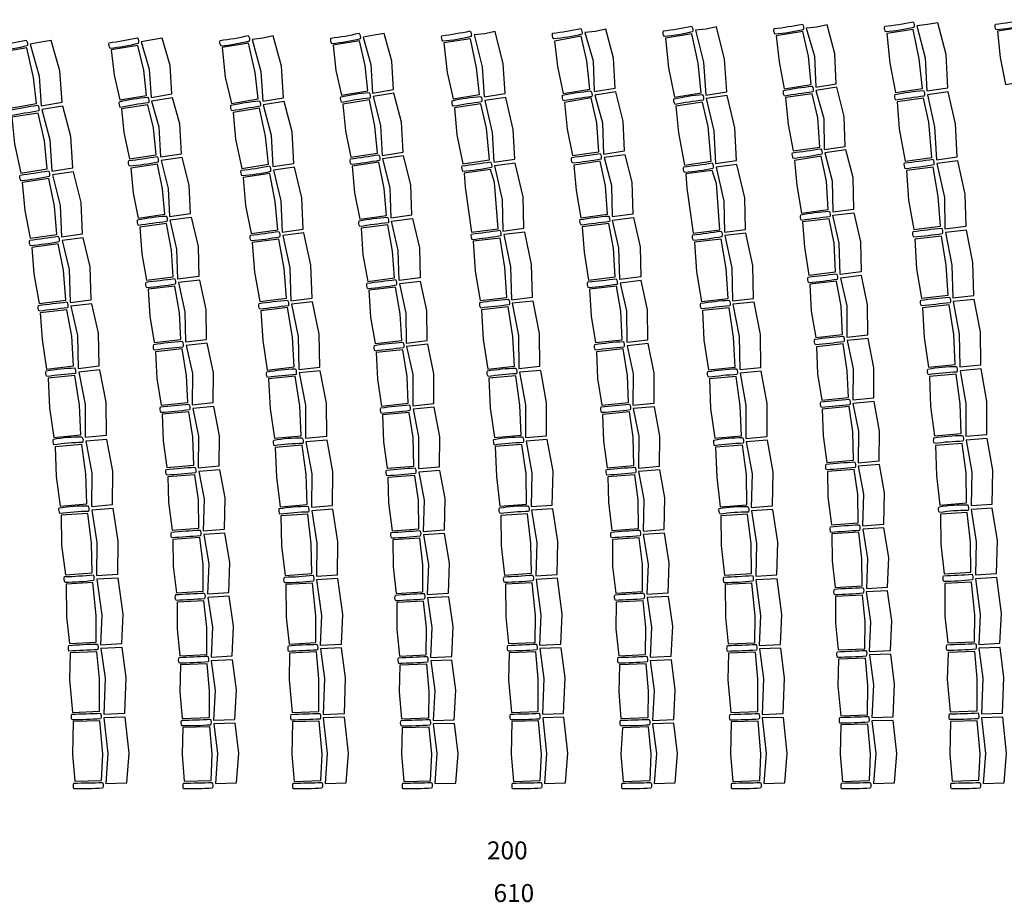
# Model space of a CAD drawing. Extents: x -17 to 226, y -5 to 150.
# Drawn here: x 83 to 110, y 67 to 92 of the extents above; entities that cross this region are included whole.
import ezdxf
from ezdxf.enums import TextEntityAlignment as Align

# ---------------------------------------------------------------- set-up
doc = ezdxf.new("R2010")
doc.units = 0
doc.header["$MEASUREMENT"] = 0
for name, color, linetype in [('A-FURN', 191, 'CONTINUOUS'), ('SPACE-RMNUM', 7, 'CONTINUOUS'), ('SPACE-USECD', 7, 'CONTINUOUS')]:
    doc.layers.add(name, color=color, linetype=linetype)
doc.styles.add('ROMANS', font='ROMANS.shx')

msp = doc.modelspace()

# ---------------------------------------------------------------- linework, layer by layer
at = {"layer": 'A-FURN'}
for points in [[(106.68, 91.775, 0.028146), (107.471, 91.899, -0.242301), (107.496, 91.741, -0.045209), (106.705, 91.617, -0.1777)], [(109.77, 91.831, 0.025402), (110.561, 91.956, -0.240023), (110.586, 91.798, -0.041969), (109.795, 91.673, -0.18042)], [(91.214, 91.443, 0.02608), (92.002, 91.579, -0.215904), (92.03, 91.422, -0.043107), (91.244, 91.286, -0.229456)], [(94.31, 91.51, 0.019642), (95.098, 91.641, -0.205638), (95.129, 91.484, -0.03666), (94.34, 91.353, -0.229456)], [(97.406, 91.577, 0.019642), (98.194, 91.707, -0.205638), (98.225, 91.551, -0.03666), (97.436, 91.419, -0.229456)], [(100.498, 91.643, 0.019642), (101.286, 91.773, -0.205638), (101.316, 91.617, -0.03666), (100.527, 91.485, -0.229456)], [(103.589, 91.709, 0.025402), (104.38, 91.835, -0.240023), (104.405, 91.677, -0.041969), (103.615, 91.551, -0.18042)], [(81.917, 91.243, 0.02218), (82.704, 91.387, -0.211927), (82.734, 91.23, -0.039311), (81.946, 91.086, -0.205361)], [(85.018, 91.31, 0.01913), (85.806, 91.451, -0.218905), (85.834, 91.294, -0.036477), (85.046, 91.152, -0.202666)], [(88.117, 91.377, 0.02948), (88.904, 91.515, -0.211927), (88.933, 91.358, -0.046493), (88.147, 91.219, -0.229456)], [(92.28, 89.925, -0.238135), (92.305, 89.767, 0.022822), (91.515, 89.641, -0.179974), (91.489, 89.798, -0.039955)], [(98.473, 89.966, -0.238135), (98.498, 89.808, 0.016414), (97.711, 89.687, -0.205638), (97.683, 89.844, -0.033537)], [(104.649, 90.096, -0.238135), (104.674, 89.938, 0.011059), (103.881, 89.82, -0.168942), (103.857, 89.978, -0.028168)], [(107.759, 89.98, -0.238135), (107.784, 89.822, 0.00744), (106.993, 89.708, -0.19624), (106.969, 89.866, -0.024542)], [(86.094, 89.795, -0.242141), (86.12, 89.638, 0.016419), (85.331, 89.506, -0.179974), (85.305, 89.663, -0.033613)], [(89.214, 89.694, -0.200834), (89.24, 89.537, 0.007964), (88.45, 89.408, -0.205638), (88.422, 89.566, -0.025084)], [(95.394, 89.815, -0.238135), (95.419, 89.657, 0.016414), (94.631, 89.536, -0.205638), (94.603, 89.693, -0.033537)], [(101.586, 89.868, -0.238135), (101.611, 89.71, 0.016414), (100.824, 89.589, -0.205638), (100.795, 89.746, -0.033537)], [(83.027, 89.564, -0.20054), (83.054, 89.407, 0.001344), (82.265, 89.273, -0.205638), (82.236, 89.43, -0.018504)], [(104.924, 88.196, -0.030057), (104.128, 88.083, -0.193765), (104.106, 88.241, 0.012997), (104.898, 88.353, -0.205638)], [(86.386, 87.977, -0.024157), (85.591, 87.86, -0.196334), (85.568, 88.018, 0.007029), (86.36, 88.135, -0.205638)], [(92.574, 88.027, -0.024157), (91.78, 87.91, -0.196334), (91.757, 88.068, 0.007029), (92.549, 88.185, -0.205638)], [(98.758, 88.063, -0.030057), (97.962, 87.95, -0.193765), (97.94, 88.109, 0.012997), (98.732, 88.22, -0.205638)], [(108.049, 87.899, -0.020672), (107.255, 87.794, -0.193765), (107.234, 87.953, 0.003545), (108.028, 88.057, -0.218516)], [(83.348, 87.579, -0.031085), (82.557, 87.456, -0.198781), (82.533, 87.614, 0.013954), (83.325, 87.737, -0.214628)], [(89.523, 87.711, -0.036966), (88.729, 87.594, -0.193765), (88.707, 87.752, 0.019917), (89.499, 87.869, -0.214628)], [(95.695, 87.825, -0.025402), (94.902, 87.716, -0.193765), (94.88, 87.875, 0.008296), (95.673, 87.983, -0.228036)], [(101.883, 87.796, -0.025402), (101.09, 87.688, -0.193765), (101.068, 87.846, 0.008296), (101.861, 87.954, -0.228036)], [(85.815, 86.366, -0.032379), (86.609, 86.472, -0.220329), (86.63, 86.314, 0.015173), (85.837, 86.207, -0.193079)], [(92.002, 86.334, -0.032379), (92.795, 86.441, -0.220329), (92.817, 86.283, 0.015173), (92.023, 86.176, -0.193079)], [(98.176, 86.37, -0.026938), (98.97, 86.472, -0.225772), (98.99, 86.314, 0.009749), (98.199, 86.212, -0.205638)], [(104.333, 86.505, -0.026938), (105.127, 86.608, -0.225772), (105.147, 86.449, 0.009749), (104.356, 86.347, -0.205638)], [(95.955, 85.919, -0.025402), (95.161, 85.81, -0.193765), (95.14, 85.969, 0.008296), (95.932, 86.077, -0.228036)], [(108.289, 85.973, -0.008133), (107.495, 85.878, -0.212061), (107.476, 86.037, -0.008928), (108.271, 86.132, -0.207451)], [(83.617, 85.747, -0.023506), (82.824, 85.64, -0.193765), (82.802, 85.798, 0.006375), (83.596, 85.905, -0.221007)], [(89.781, 85.882, -0.023506), (88.987, 85.775, -0.193765), (88.965, 85.934, 0.006375), (89.759, 86.041, -0.221007)], [(102.132, 85.893, -0.025402), (101.339, 85.784, -0.193765), (101.317, 85.943, 0.008296), (102.109, 86.051, -0.228036)], [(86.845, 84.723, -0.215713), (86.864, 84.564, -0.018696), (86.069, 84.468, -0.202064), (86.051, 84.626, 0.001483)], [(99.183, 84.721, -0.205638), (99.204, 84.563, -0.023646), (98.41, 84.47, -0.225441), (98.391, 84.629, 0.006427)], [(105.335, 84.86, -0.205638), (105.356, 84.702, -0.023646), (104.562, 84.609, -0.225441), (104.543, 84.767, 0.006427)], [(93.02, 84.694, -0.215713), (93.04, 84.536, -0.018696), (92.245, 84.439, -0.202064), (92.226, 84.597, 0.001483)], [(108.506, 84.044, 0.004387), (107.71, 83.959, -0.193765), (107.688, 84.118, -0.021279), (108.489, 84.203, -0.198362)], [(83.86, 83.911, -0.009295), (83.065, 83.816, -0.193765), (83.043, 83.974, -0.007697), (83.839, 84.07, -0.222835)], [(90.024, 83.966, -0.009295), (89.229, 83.871, -0.193765), (89.207, 84.029, -0.007697), (90.003, 84.125, -0.222835)], [(96.187, 83.988, 0.000625), (95.396, 83.901, -0.193765), (95.374, 84.059, -0.017652), (96.168, 84.147, -0.264882)], [(102.354, 83.965, 0.000625), (101.562, 83.878, -0.193765), (101.541, 84.036, -0.017652), (102.335, 84.124, -0.264882)], [(105.542, 82.954, 0.00309), (104.746, 82.871, -0.205638), (104.727, 83.029, -0.020289), (105.525, 83.113, -0.195199)], [(87.075, 82.812, 0.007518), (86.28, 82.725, -0.221958), (86.263, 82.884, -0.024752), (87.058, 82.971, -0.195199)], [(93.24, 82.786, 0.007518), (92.445, 82.699, -0.221958), (92.427, 82.858, -0.024752), (93.223, 82.945, -0.195199)], [(99.397, 82.809, 0.00309), (98.601, 82.726, -0.205638), (98.583, 82.885, -0.020289), (99.381, 82.968, -0.195199)], [(84.076, 82.072, 0.010508), (83.28, 81.988, -0.221958), (83.263, 82.147, -0.027732), (84.059, 82.231, -0.187859)], [(96.394, 82.066, 0.013803), (95.604, 81.989, -0.193765), (95.582, 82.147, -0.030616), (96.379, 82.225, -0.274934)], [(108.698, 82.113, 0.016923), (107.901, 82.038, -0.23699), (107.886, 82.197, -0.033677), (108.683, 82.272, -0.190618)], [(90.239, 82.047, 0.010508), (89.443, 81.963, -0.221958), (89.426, 82.122, -0.027732), (90.223, 82.206, -0.187859)], [(102.552, 82.045, 0.013803), (101.761, 81.968, -0.193765), (101.74, 82.127, -0.030616), (102.536, 82.204, -0.274934)], [(86.45, 81.139, -0.004114), (87.247, 81.215, -0.205638), (87.263, 81.056, -0.013133), (86.465, 80.98, -0.202549)], [(92.607, 81.116, -0.004114), (93.404, 81.193, -0.205638), (93.42, 81.034, -0.013133), (92.622, 80.957, -0.202549)], [(98.757, 81.139, -0.000205), (99.554, 81.213, -0.205638), (99.57, 81.054, -0.017019), (98.773, 80.98, -0.207666)], [(104.895, 81.284, -0.000205), (105.692, 81.358, -0.205638), (105.708, 81.199, -0.017019), (104.911, 81.125, -0.207666)], [(84.275, 80.147, 0.026147), (83.478, 80.08, -0.157813), (83.462, 80.238, -0.043125), (84.259, 80.306, -0.27847)], [(96.578, 80.141, 0.026147), (95.78, 80.074, -0.157813), (95.764, 80.232, -0.043125), (96.562, 80.3, -0.27847)], [(108.866, 80.179, 0.029078), (108.068, 80.114, -0.177197), (108.055, 80.273, -0.045698), (108.853, 80.338, -0.254262)], [(90.428, 80.119, 0.026147), (89.631, 80.053, -0.157813), (89.615, 80.211, -0.043125), (90.412, 80.279, -0.27847)], [(102.724, 80.123, 0.026147), (101.927, 80.056, -0.157813), (101.911, 80.214, -0.043125), (102.708, 80.282, -0.27847)], [(105.839, 79.604, -0.205638), (105.853, 79.444, -0.013744), (105.054, 79.38, -0.200644), (105.041, 79.54, -0.003501)], [(87.413, 79.458, -0.205638), (87.427, 79.299, -0.010354), (86.629, 79.232, -0.200655), (86.616, 79.394, -0.003501)], [(93.562, 79.439, -0.205638), (93.576, 79.28, -0.010354), (92.778, 79.213, -0.200655), (92.764, 79.375, -0.003501)], [(99.707, 79.455, -0.205638), (99.72, 79.296, -0.013744), (98.922, 79.232, -0.200644), (98.909, 79.391, -0.003501)], [(84.444, 78.219, 0.032952), (83.646, 78.157, -0.193765), (83.624, 78.315, -0.049215), (84.432, 78.378, -0.180933)], [(96.735, 78.213, 0.039165), (95.942, 78.157, -0.193765), (95.921, 78.315, -0.055323), (96.724, 78.373, -0.247182)], [(109.009, 78.243, 0.041791), (108.211, 78.188, -0.261794), (108.2, 78.348, -0.058215), (108.998, 78.402, -0.173109)], [(90.59, 78.201, 0.032952), (89.791, 78.139, -0.193765), (89.77, 78.298, -0.049215), (90.577, 78.361, -0.180933)], [(102.872, 78.198, 0.039165), (102.08, 78.142, -0.193765), (102.058, 78.3, -0.055323), (102.861, 78.358, -0.247182)], [(105.978, 77.689, -0.008631), (105.179, 77.633, -0.205638), (105.168, 77.792, -0.008631), (105.966, 77.848, -0.205638)], [(87.568, 77.539, -0.008631), (86.77, 77.484, -0.205638), (86.758, 77.643, -0.008631), (87.557, 77.699, -0.205638)], [(93.71, 77.524, -0.008631), (92.911, 77.468, -0.205638), (92.9, 77.627, -0.008631), (93.699, 77.683, -0.205638)], [(99.849, 77.538, -0.008631), (99.05, 77.482, -0.205638), (99.039, 77.641, -0.008631), (99.838, 77.697, -0.205638)], [(108.324, 76.421, 0.012071), (109.119, 76.467, -0.229329), (109.129, 76.307, -0.029256), (108.329, 76.261, -0.205638)], [(83.776, 76.397, 0.017191), (84.575, 76.447, -0.182381), (84.585, 76.288, -0.034102), (83.787, 76.237, -0.231666)], [(89.915, 76.384, 0.017191), (90.714, 76.434, -0.182381), (90.724, 76.275, -0.034102), (89.925, 76.224, -0.231666)], [(96.051, 76.396, 0.012071), (96.847, 76.442, -0.229329), (96.856, 76.283, -0.029256), (96.057, 76.236, -0.205638)], [(102.191, 76.386, 0.012071), (102.987, 76.432, -0.229329), (102.996, 76.272, -0.029256), (102.197, 76.226, -0.205638)], [(86.878, 75.895, -0.008631), (87.677, 75.937, -0.205638), (87.686, 75.778, -0.004023), (86.888, 75.732, -0.205557)], [(93.014, 75.883, -0.008631), (93.813, 75.926, -0.205638), (93.822, 75.766, -0.004023), (93.023, 75.72, -0.205557)], [(99.148, 75.892, -0.008631), (99.948, 75.935, -0.205638), (99.956, 75.775, -0.008631), (99.157, 75.733, -0.205638)], [(105.274, 76.048, -0.008631), (106.073, 76.091, -0.205638), (106.082, 75.931, -0.008631), (105.283, 75.889, -0.205638)], [(108.418, 74.492, -0.002335), (109.218, 74.527, -0.199546), (109.225, 74.367, -0.014904), (108.424, 74.332, -0.205638)], [(83.892, 74.476, -0.015431), (84.69, 74.515, -0.268295), (84.698, 74.356, -0.001816), (83.898, 74.316, -0.151922)], [(90.025, 74.467, -0.015431), (90.823, 74.506, -0.268295), (90.831, 74.347, -0.001816), (90.031, 74.307, -0.151922)], [(96.155, 74.475, -0.002335), (96.955, 74.51, -0.199546), (96.962, 74.351, -0.014904), (96.161, 74.316, -0.205638)], [(102.288, 74.469, -0.002335), (103.088, 74.503, -0.199546), (103.095, 74.344, -0.014904), (102.294, 74.309, -0.205638)], [(105.358, 74.299, -0.002335), (106.158, 74.333, -0.199546), (106.165, 74.174, -0.014904), (105.364, 74.139, -0.205638)], [(86.974, 74.14, -0.000466), (87.773, 74.176, -0.197721), (87.781, 74.015, -0.014924), (86.981, 73.98, -0.213795)], [(93.105, 74.13, -0.000466), (93.905, 74.167, -0.197721), (93.912, 74.006, -0.014924), (93.113, 73.971, -0.213795)], [(99.236, 74.138, -0.002335), (100.036, 74.173, -0.199546), (100.043, 74.013, -0.014904), (99.242, 73.978, -0.205638)], [(83.976, 72.553, -0.004215), (84.776, 72.581, -0.22438), (84.781, 72.422, -0.013034), (83.982, 72.394, -0.190199)], [(87.046, 72.385, 0.003089), (87.846, 72.411, -0.195599), (87.851, 72.251, -0.020322), (87.051, 72.225, -0.217344)], [(90.105, 72.549, -0.004215), (90.905, 72.577, -0.22438), (90.91, 72.417, -0.013034), (90.111, 72.389, -0.190199)], [(93.175, 72.381, 0.003089), (93.975, 72.407, -0.195599), (93.98, 72.247, -0.020322), (93.18, 72.221, -0.217344)], [(96.233, 72.554, 0.001731), (97.033, 72.579, -0.208332), (97.037, 72.419, -0.018945), (96.237, 72.394, -0.205638)], [(99.303, 72.385, 0.001731), (100.103, 72.41, -0.208332), (100.106, 72.25, -0.018945), (99.306, 72.225, -0.205638)], [(102.363, 72.55, 0.001731), (103.164, 72.576, -0.208332), (103.167, 72.416, -0.018945), (102.367, 72.391, -0.205638)], [(105.428, 72.465, 0.001731), (106.228, 72.49, -0.208332), (106.231, 72.33, -0.018945), (105.431, 72.305, -0.205638)], [(108.491, 72.562, 0.001731), (109.291, 72.588, -0.208332), (109.294, 72.428, -0.018945), (108.494, 72.403, -0.205638)], [(84.834, 70.646, -0.223068), (84.836, 70.487, -0.023058), (84.036, 70.471, -0.205638), (84.036, 70.631, 0.005834)], [(87.896, 70.646, -0.222167), (87.9, 70.487, -0.023903), (87.099, 70.471, -0.190341), (87.096, 70.63, 0.006686)], [(90.96, 70.645, -0.223068), (90.962, 70.486, -0.023058), (90.162, 70.47, -0.205638), (90.162, 70.63, 0.005834)], [(94.023, 70.646, -0.222167), (94.026, 70.487, -0.023903), (93.225, 70.471, -0.190341), (93.222, 70.63, 0.006686)], [(97.086, 70.646, -0.223068), (97.089, 70.486, -0.023058), (96.289, 70.471, -0.205638), (96.288, 70.631, 0.005834)], [(100.149, 70.646, -0.223068), (100.152, 70.487, -0.023058), (99.352, 70.471, -0.205638), (99.351, 70.631, 0.005834)], [(103.212, 70.647, -0.223068), (103.215, 70.487, -0.023058), (102.415, 70.472, -0.205638), (102.414, 70.631, 0.005834)], [(106.275, 70.647, -0.223068), (106.278, 70.487, -0.023058), (105.478, 70.472, -0.205638), (105.477, 70.632, 0.005834)], [(109.338, 70.647, -0.223068), (109.341, 70.487, -0.023058), (108.541, 70.471, -0.205638), (108.54, 70.631, 0.005834)]]:
    msp.add_lwpolyline(points, format="xyb", close=True, dxfattribs=at)
for points in [[(107.855, 89.968), (108.441, 90.056), (108.392, 90.983), (108.167, 91.869), (107.878, 91.818), (107.582, 91.781), (107.807, 90.892), (107.855, 89.968)], [(95.492, 89.803), (96.077, 89.898), (96.021, 90.727), (95.797, 91.624), (95.507, 91.561), (95.211, 91.53), (95.436, 90.635), (95.492, 89.803)], [(98.569, 89.949), (99.153, 90.043), (99.103, 90.879), (98.891, 91.689), (98.601, 91.626), (98.305, 91.595), (98.538, 90.809), (98.569, 89.949)], [(101.682, 89.848), (102.267, 89.939), (102.207, 90.858), (101.982, 91.755), (101.693, 91.692), (101.397, 91.661), (101.622, 90.766), (101.682, 89.848)], [(104.626, 90.143), (104.549, 90.933), (104.389, 91.624), (103.646, 91.51), (103.729, 90.78), (103.875, 90.027), (104.626, 90.143)], [(104.753, 90.075), (105.329, 90.169), (105.288, 91.004), (105.075, 91.814), (104.785, 91.752), (104.489, 91.721), (104.722, 90.935), (104.753, 90.075)], [(107.739, 90.038), (107.644, 90.863), (107.479, 91.681), (106.74, 91.568), (106.82, 90.739), (106.986, 89.921), (107.739, 90.038)], [(110.804, 90.263), (110.728, 91.054), (110.57, 91.745), (109.827, 91.632), (109.909, 90.902), (110.053, 90.149), (110.804, 90.263)], [(83.122, 89.551), (83.705, 89.654), (83.641, 90.527), (83.401, 91.378), (83.109, 91.326), (82.818, 91.275), (83.065, 90.383), (83.122, 89.551)], [(86.189, 89.78), (86.772, 89.881), (86.719, 90.676), (86.502, 91.441), (86.232, 91.393), (85.918, 91.34), (86.135, 90.574), (86.189, 89.78)], [(89.181, 89.741), (89.098, 90.478), (88.916, 91.303), (88.177, 91.177), (88.264, 90.348), (88.441, 89.616), (89.181, 89.741)], [(89.309, 89.679), (89.893, 89.778), (89.829, 90.654), (89.602, 91.503), (89.313, 91.436), (89.017, 91.404), (89.253, 90.511), (89.309, 89.679)], [(92.246, 89.971), (92.171, 90.676), (92.013, 91.368), (91.273, 91.245), (91.349, 90.539), (91.506, 89.847), (92.246, 89.971)], [(92.375, 89.908), (92.959, 90.005), (92.911, 90.799), (92.699, 91.567), (92.418, 91.52), (92.115, 91.469), (92.327, 90.702), (92.375, 89.908)], [(95.364, 89.866), (95.28, 90.608), (95.109, 91.426), (94.369, 91.309), (94.457, 90.479), (94.623, 89.746), (95.364, 89.866)], [(98.44, 90.013), (98.363, 90.803), (98.203, 91.494), (97.454, 91.354), (97.544, 90.65), (97.699, 89.895), (98.44, 90.013)], [(101.554, 89.912), (101.466, 90.742), (101.295, 91.56), (100.555, 91.443), (100.643, 90.613), (100.813, 89.796), (101.554, 89.912)], [(82.992, 89.613), (82.91, 90.346), (82.717, 91.172), (81.979, 91.042), (82.077, 90.215), (82.254, 89.483), (82.992, 89.613)], [(86.06, 89.842), (85.985, 90.543), (85.818, 91.238), (85.079, 91.11), (85.163, 90.406), (85.321, 89.714), (86.06, 89.842)]]:
    msp.add_lwpolyline(points, dxfattribs=at)
for points in [[(98.827, 88.203), (99.413, 88.289), (99.373, 89.126), (99.169, 89.938), (98.584, 89.852), (98.801, 89.072)], [(104.993, 88.333), (105.579, 88.417), (105.548, 89.254), (105.344, 90.067), (104.759, 89.98), (104.976, 89.2)], [(108.122, 88.044), (108.708, 88.125), (108.66, 89.047), (108.457, 89.941), (107.871, 89.86), (108.074, 88.963)], [(86.455, 88.123), (87.041, 88.213), (86.996, 89.049), (86.79, 89.776), (86.205, 89.682), (86.411, 88.959)], [(89.594, 87.852), (90.179, 87.943), (90.127, 88.821), (89.91, 89.673), (89.325, 89.582), (89.542, 88.73)], [(92.515, 88.231), (92.442, 88.978), (92.288, 89.713), (91.546, 89.599), (91.619, 88.852), (91.774, 88.117)], [(92.643, 88.166), (93.229, 88.256), (93.184, 89.093), (92.975, 89.904), (92.39, 89.814), (92.599, 89.002)], [(95.766, 87.972), (96.352, 88.059), (96.306, 88.891), (96.094, 89.786), (95.508, 89.702), (95.72, 88.807)], [(98.699, 88.268), (98.638, 89.078), (98.478, 89.77), (97.738, 89.643), (97.807, 88.895), (97.957, 88.159)], [(101.835, 88.003), (101.75, 88.977), (101.592, 89.652), (100.851, 89.541), (100.919, 88.793), (101.086, 87.896)], [(101.956, 87.936), (102.542, 88.02), (102.494, 88.939), (102.282, 89.835), (101.696, 89.751), (101.908, 88.855)], [(104.866, 88.399), (104.812, 89.214), (104.656, 89.885), (103.912, 89.779), (103.98, 89.031), (104.123, 88.294)], [(107.995, 88.111), (107.916, 89.089), (107.767, 89.762), (107.024, 89.659), (107.084, 88.906), (107.252, 88.008)], [(83.418, 87.722), (84.003, 87.817), (83.951, 88.691), (83.723, 89.544), (83.139, 89.45), (83.366, 88.6)], [(86.328, 88.183), (86.255, 88.931), (86.103, 89.582), (85.363, 89.463), (85.431, 88.804), (85.586, 88.069)], [(89.466, 87.917), (89.385, 88.705), (89.222, 89.481), (88.482, 89.366), (88.55, 88.618), (88.725, 87.802)], [(95.64, 88.038), (95.563, 88.928), (95.404, 89.602), (94.663, 89.492), (94.731, 88.744), (94.897, 87.926)], [(83.29, 87.786), (83.21, 88.575), (83.037, 89.349), (82.297, 89.229), (82.374, 88.487), (82.55, 87.666)], [(105.229, 86.585), (105.816, 86.664), (105.796, 87.547), (105.593, 88.316), (105.006, 88.237), (105.211, 87.456)], [(86.702, 86.459), (87.288, 86.541), (87.254, 87.337), (87.057, 88.108), (86.471, 88.021), (86.67, 87.245)], [(92.89, 86.421), (93.476, 86.504), (93.442, 87.341), (93.244, 88.154), (92.657, 88.072), (92.856, 87.258)], [(98.193, 86.42), (98.937, 86.521), (98.886, 87.314), (98.736, 88.007), (97.995, 87.892), (98.063, 87.185)], [(99.064, 86.454), (99.651, 86.533), (99.631, 87.415), (99.427, 88.185), (98.841, 88.105), (99.046, 87.324)], [(104.357, 86.555), (105.102, 86.655), (105.051, 87.448), (104.901, 88.142), (104.16, 88.026), (104.227, 87.32)], [(108.364, 86.117), (108.951, 86.191), (108.931, 87.079), (108.723, 88.01), (108.136, 87.936), (108.346, 86.987)], [(85.832, 86.416), (86.575, 86.52), (86.512, 87.227), (86.368, 87.922), (85.626, 87.812), (85.688, 87.106)], [(89.854, 86.022), (90.44, 86.105), (90.399, 86.983), (90.195, 87.838), (89.608, 87.755), (89.813, 86.9)], [(92.02, 86.383), (92.763, 86.488), (92.699, 87.236), (92.553, 87.973), (91.811, 87.868), (91.874, 87.12)], [(95.138, 86.02), (95.885, 86.115), (95.784, 87.406), (95.67, 87.767), (94.933, 87.672), (94.96, 87.277)], [(96.017, 86.05), (96.604, 86.129), (96.585, 87.011), (96.359, 87.946), (95.781, 87.871), (95.999, 86.92)], [(101.332, 85.994), (102.079, 86.089), (101.978, 87.38), (101.864, 87.741), (101.127, 87.646), (101.154, 87.251)], [(102.206, 86.018), (102.793, 86.097), (102.773, 86.979), (102.548, 87.914), (101.969, 87.839), (102.188, 86.888)], [(107.494, 86.092), (108.238, 86.185), (108.176, 87.017), (108.031, 87.839), (107.285, 87.745), (107.349, 86.914)], [(82.818, 85.85), (83.561, 85.955), (83.491, 86.744), (83.339, 87.522), (82.589, 87.412), (82.666, 86.628)], [(83.689, 85.889), (84.275, 85.976), (84.235, 86.852), (84.02, 87.707), (83.434, 87.62), (83.649, 86.769)], [(88.984, 85.983), (89.726, 86.088), (89.657, 86.878), (89.505, 87.656), (88.762, 87.551), (88.832, 86.761)], [(86.938, 84.708), (86.914, 85.545), (86.726, 86.361), (87.313, 86.437), (87.506, 85.618), (87.525, 84.783)], [(93.115, 84.673), (93.091, 85.51), (92.903, 86.326), (93.49, 86.402), (93.683, 85.583), (93.702, 84.749)], [(99.28, 84.702), (99.255, 85.582), (99.077, 86.356), (99.664, 86.428), (99.848, 85.611), (99.868, 84.774)], [(105.309, 84.908), (105.264, 85.713), (105.127, 86.396), (104.382, 86.305), (104.439, 85.598), (104.564, 84.816)], [(105.437, 84.836), (105.412, 85.716), (105.233, 86.491), (105.821, 86.563), (106.005, 85.746), (106.024, 84.909)], [(86.811, 84.772), (86.757, 85.521), (86.622, 86.259), (85.877, 86.164), (85.931, 85.415), (86.067, 84.676)], [(92.988, 84.741), (92.934, 85.49), (92.799, 86.229), (92.054, 86.134), (92.108, 85.384), (92.244, 84.646)], [(99.154, 84.77), (99.109, 85.576), (98.972, 86.259), (98.227, 86.167), (98.283, 85.46), (98.409, 84.679)], [(108.582, 84.187), (109.17, 84.253), (109.146, 85.172), (108.965, 86.075), (108.377, 86.009), (108.558, 85.103)], [(83.933, 84.056), (84.521, 84.131), (84.487, 85.05), (84.29, 85.865), (83.703, 85.788), (83.9, 84.976)], [(89.228, 84.079), (89.972, 84.174), (89.908, 85.006), (89.762, 85.827), (89.018, 85.732), (89.082, 84.901)], [(90.098, 84.106), (90.686, 84.181), (90.652, 85.1), (90.454, 85.999), (89.867, 85.924), (90.065, 85.026)], [(95.384, 84.11), (96.129, 84.197), (96.073, 85.029), (95.936, 85.852), (95.19, 85.765), (95.246, 84.932)], [(96.253, 84.132), (96.841, 84.2), (96.817, 85.121), (96.629, 86.021), (96.041, 85.953), (96.229, 85.052)], [(101.56, 84.085), (102.305, 84.172), (102.249, 85.005), (102.112, 85.828), (101.366, 85.741), (101.422, 84.908)], [(102.43, 84.103), (103.018, 84.172), (102.994, 85.092), (102.806, 85.993), (102.218, 85.924), (102.406, 85.023)], [(107.712, 84.173), (108.457, 84.257), (108.398, 85.094), (108.27, 85.913), (107.525, 85.829), (107.571, 84.997)], [(83.063, 84.031), (83.807, 84.125), (83.743, 84.957), (83.599, 85.69), (82.864, 85.592), (82.916, 84.853)], [(105.624, 83.085), (106.212, 83.15), (106.203, 83.988), (106.029, 84.807), (105.441, 84.734), (105.621, 83.958)], [(87.025, 83.02), (86.98, 83.77), (86.853, 84.51), (86.108, 84.424), (86.153, 83.674), (86.279, 82.937)], [(87.15, 82.954), (87.739, 83.022), (87.725, 83.859), (87.548, 84.678), (86.959, 84.61), (87.137, 83.792)], [(93.192, 82.992), (93.147, 83.742), (93.02, 84.482), (92.275, 84.396), (92.319, 83.646), (92.446, 82.91)], [(93.317, 82.923), (93.905, 82.991), (93.892, 83.828), (93.714, 84.646), (93.126, 84.578), (93.304, 83.76)], [(99.349, 83.017), (99.313, 83.81), (99.185, 84.508), (98.439, 84.426), (98.48, 83.676), (98.603, 82.935)], [(99.475, 82.947), (100.063, 83.012), (100.054, 83.85), (99.88, 84.669), (99.292, 84.596), (99.472, 83.82)], [(105.498, 83.158), (105.462, 83.951), (105.333, 84.649), (104.588, 84.566), (104.629, 83.816), (104.752, 83.075)], [(84.152, 82.216), (84.74, 82.282), (84.72, 83.203), (84.534, 84.02), (83.946, 83.951), (84.131, 83.136)], [(89.43, 82.169), (90.191, 82.255), (90.139, 83.088), (90.004, 83.912), (89.259, 83.827), (89.311, 82.995)], [(90.316, 82.186), (90.905, 82.252), (90.884, 83.172), (90.699, 84.074), (90.11, 84.007), (90.296, 83.106)], [(95.594, 82.197), (96.34, 82.275), (96.295, 83.108), (96.168, 83.932), (95.422, 83.855), (95.466, 83.022)], [(96.463, 82.213), (97.051, 82.274), (97.039, 83.194), (96.862, 84.097), (96.274, 84.036), (96.451, 83.133)], [(101.759, 82.176), (102.505, 82.253), (102.461, 83.086), (102.334, 83.911), (101.588, 83.833), (101.632, 83)], [(102.63, 82.182), (103.219, 82.243), (103.207, 83.163), (103.03, 84.067), (102.441, 84.006), (102.618, 83.102)], [(107.905, 82.251), (108.652, 82.326), (108.607, 83.161), (108.48, 83.986), (107.734, 83.909), (107.778, 83.076)], [(108.776, 82.255), (109.365, 82.314), (109.353, 83.233), (109.183, 84.138), (108.594, 84.079), (108.764, 83.172)], [(83.266, 82.196), (84.026, 82.282), (83.974, 83.115), (83.84, 83.854), (83.096, 83.766), (83.146, 83.021)], [(105.791, 81.332), (106.38, 81.39), (106.381, 82.227), (106.217, 83.049), (105.627, 82.991), (105.796, 82.207)], [(87.34, 81.198), (87.929, 81.258), (87.93, 82.093), (87.759, 82.916), (87.17, 82.856), (87.345, 82.072)], [(93.498, 81.17), (94.087, 81.23), (94.088, 82.065), (93.916, 82.888), (93.328, 82.828), (93.503, 82.044)], [(99.648, 81.19), (100.237, 81.248), (100.238, 82.086), (100.074, 82.907), (99.484, 82.849), (99.653, 82.065)], [(105.667, 81.398), (105.635, 82.149), (105.519, 82.898), (104.773, 82.818), (104.805, 82.067), (104.92, 81.325)], [(87.215, 81.265), (87.183, 82.016), (87.062, 82.757), (86.316, 82.681), (86.354, 81.934), (86.469, 81.189)], [(93.373, 81.241), (93.341, 81.991), (93.22, 82.733), (92.474, 82.656), (92.512, 81.91), (92.627, 81.164)], [(99.524, 81.262), (99.492, 82.012), (99.376, 82.762), (98.63, 82.681), (98.662, 81.931), (98.777, 81.189)], [(83.479, 80.285), (84.228, 80.357), (84.187, 81.191), (84.064, 82.016), (83.318, 81.942), (83.358, 81.109)], [(84.352, 80.289), (84.941, 80.348), (84.934, 81.268), (84.761, 82.172), (84.172, 82.114), (84.345, 81.21)], [(89.634, 80.262), (90.383, 80.334), (90.342, 81.168), (90.219, 81.993), (89.472, 81.919), (89.513, 81.086)], [(90.507, 80.263), (91.096, 80.321), (91.089, 81.241), (90.916, 82.145), (90.327, 82.087), (90.499, 81.183)], [(95.781, 80.285), (96.525, 80.35), (96.491, 81.184), (96.375, 82.01), (95.627, 81.942), (95.661, 81.109)], [(96.648, 80.281), (97.237, 80.334), (97.237, 81.255), (97.072, 82.16), (96.482, 82.107), (96.648, 81.201)], [(101.937, 80.266), (102.681, 80.331), (102.647, 81.165), (102.531, 81.991), (101.784, 81.923), (101.817, 81.09)], [(102.805, 80.259), (103.394, 80.312), (103.394, 81.233), (103.229, 82.138), (102.639, 82.085), (102.805, 81.179)], [(108.075, 80.328), (108.819, 80.393), (108.785, 81.226), (108.677, 82.053), (107.93, 81.988), (107.955, 81.151)], [(108.946, 80.32), (109.535, 80.371), (109.535, 81.29), (109.376, 82.198), (108.786, 82.146), (108.946, 81.236)], [(87.506, 79.439), (88.096, 79.492), (88.101, 80.328), (87.947, 81.152), (87.357, 81.099), (87.512, 80.326)], [(93.656, 79.414), (94.246, 79.467), (94.251, 80.304), (94.096, 81.127), (93.507, 81.074), (93.661, 80.301)], [(99.8, 79.432), (100.39, 79.483), (100.401, 80.32), (100.247, 81.143), (99.657, 81.092), (99.812, 80.317)], [(105.813, 79.652), (105.792, 80.445), (105.684, 81.146), (104.938, 81.077), (104.96, 80.331), (105.066, 79.587)], [(105.937, 79.577), (106.527, 79.628), (106.538, 80.465), (106.384, 81.288), (105.794, 81.238), (105.949, 80.462)], [(87.382, 79.508), (87.361, 80.301), (87.249, 81.002), (86.501, 80.935), (86.529, 80.187), (86.635, 79.444)], [(93.532, 79.487), (93.511, 80.28), (93.398, 80.981), (92.651, 80.914), (92.679, 80.166), (92.785, 79.423)], [(99.677, 79.505), (99.655, 80.298), (99.548, 80.999), (98.801, 80.93), (98.824, 80.184), (98.929, 79.44)], [(83.651, 78.367), (84.398, 78.43), (84.372, 79.269), (84.258, 80.085), (83.509, 80.027), (83.542, 79.193)], [(84.524, 78.36), (85.114, 78.409), (85.123, 79.346), (84.959, 80.232), (84.37, 80.186), (84.533, 79.292)], [(89.8, 78.347), (90.547, 78.41), (90.522, 79.249), (90.407, 80.066), (89.658, 80.008), (89.692, 79.174)], [(90.67, 78.337), (91.26, 78.387), (91.269, 79.323), (91.105, 80.21), (90.516, 80.164), (90.679, 79.27)], [(95.929, 78.367), (96.677, 78.425), (96.664, 79.271), (96.549, 80.087), (95.801, 80.029), (95.834, 79.195)], [(96.806, 78.352), (97.396, 78.398), (97.417, 79.339), (97.253, 80.226), (96.664, 80.18), (96.827, 79.286)], [(102.084, 78.35), (102.832, 78.407), (102.819, 79.253), (102.704, 80.069), (101.955, 80.011), (101.989, 79.178)], [(102.955, 78.333), (103.545, 78.379), (103.566, 79.32), (103.402, 80.207), (102.813, 80.161), (102.976, 79.267)], [(108.221, 78.397), (108.969, 78.455), (108.956, 79.3), (108.844, 80.12), (108.096, 80.064), (108.126, 79.225)], [(109.091, 78.383), (109.681, 78.426), (109.702, 79.367), (109.545, 80.256), (108.954, 80.211), (109.113, 79.314)], [(106.063, 77.818), (106.654, 77.862), (106.674, 78.743), (106.531, 79.526), (105.94, 79.481), (106.084, 78.698)], [(87.526, 77.749), (87.512, 78.545), (87.411, 79.245), (86.663, 79.187), (86.681, 78.48), (86.778, 77.694)], [(87.649, 77.678), (88.24, 77.723), (88.26, 78.603), (88.111, 79.385), (87.521, 79.338), (87.67, 78.557)], [(93.669, 77.732), (93.655, 78.527), (93.554, 79.227), (92.806, 79.169), (92.824, 78.463), (92.921, 77.676)], [(93.792, 77.657), (94.382, 77.703), (94.403, 78.582), (94.254, 79.365), (93.664, 79.318), (93.813, 78.537)], [(99.808, 77.746), (99.794, 78.541), (99.698, 79.242), (98.95, 79.186), (98.963, 78.477), (99.06, 77.69)], [(99.931, 77.671), (100.521, 77.715), (100.542, 78.596), (100.398, 79.379), (99.808, 79.333), (99.952, 78.551)], [(105.94, 77.896), (105.926, 78.692), (105.83, 79.392), (105.082, 79.337), (105.095, 78.628), (105.192, 77.841)], [(83.797, 76.447), (84.545, 76.5), (84.524, 77.329), (84.428, 78.163), (83.68, 78.11), (83.692, 77.276)], [(84.667, 76.427), (85.258, 76.469), (85.271, 77.387), (85.129, 78.298), (84.539, 78.256), (84.68, 77.349)], [(89.936, 76.432), (90.684, 76.485), (90.663, 77.314), (90.567, 78.147), (89.819, 78.095), (89.831, 77.26)], [(90.806, 76.41), (91.397, 76.451), (91.41, 77.369), (91.269, 78.28), (90.678, 78.238), (90.819, 77.331)], [(96.063, 76.442), (96.812, 76.49), (96.8, 77.325), (96.706, 78.154), (95.956, 78.105), (95.968, 77.271)], [(96.937, 76.423), (97.528, 76.461), (97.551, 77.381), (97.41, 78.291), (96.819, 78.25), (96.961, 77.343)], [(102.209, 76.434), (102.958, 76.482), (102.946, 77.316), (102.852, 78.145), (102.102, 78.097), (102.114, 77.263)], [(103.079, 76.406), (103.67, 76.444), (103.694, 77.364), (103.552, 78.274), (102.962, 78.234), (103.103, 77.326)], [(108.342, 76.474), (109.09, 76.523), (109.078, 77.357), (108.985, 78.186), (108.235, 78.138), (108.247, 77.303)], [(109.212, 76.445), (109.803, 76.483), (109.827, 77.403), (109.685, 78.312), (109.098, 78.275), (109.236, 77.365)], [(87.769, 75.915), (88.36, 75.953), (88.391, 76.788), (88.253, 77.616), (87.662, 77.577), (87.8, 76.752)], [(93.906, 75.899), (94.497, 75.937), (94.528, 76.772), (94.39, 77.6), (93.799, 77.561), (93.937, 76.736)], [(100.04, 75.909), (100.631, 75.946), (100.662, 76.783), (100.528, 77.609), (99.937, 77.573), (100.072, 76.746)], [(106.047, 76.14), (106.043, 76.891), (105.955, 77.637), (105.207, 77.591), (105.211, 76.84), (105.299, 76.094)], [(106.168, 76.063), (106.759, 76.099), (106.791, 76.936), (106.657, 77.763), (106.066, 77.726), (106.2, 76.9)], [(87.647, 75.989), (87.642, 76.74), (87.555, 77.486), (86.802, 77.438), (86.811, 76.689), (86.898, 75.943)], [(93.784, 75.974), (93.78, 76.726), (93.692, 77.472), (92.939, 77.423), (92.948, 76.674), (93.035, 75.928)], [(99.918, 75.985), (99.914, 76.736), (99.826, 77.482), (99.078, 77.436), (99.082, 76.685), (99.17, 75.939)], [(84.661, 74.568), (84.659, 75.312), (84.567, 76.229), (83.818, 76.19), (83.827, 75.274), (83.912, 74.526)], [(84.782, 74.493), (85.373, 74.527), (85.409, 75.352), (85.27, 76.357), (84.679, 76.324), (84.818, 75.325)], [(90.794, 74.557), (90.793, 75.301), (90.701, 76.218), (89.952, 76.179), (89.96, 75.263), (90.045, 74.515)], [(90.915, 74.48), (91.506, 74.513), (91.542, 75.339), (91.404, 76.344), (90.813, 76.311), (90.951, 75.312)], [(96.921, 74.56), (96.929, 75.311), (96.837, 76.228), (96.088, 76.189), (96.096, 75.274), (96.172, 74.526)], [(97.041, 74.484), (97.632, 74.513), (97.67, 75.347), (97.54, 76.35), (96.949, 76.319), (97.079, 75.32)], [(103.057, 74.551), (103.065, 75.303), (102.973, 76.219), (102.224, 76.181), (102.232, 75.265), (102.308, 74.517)], [(103.177, 74.473), (103.768, 74.503), (103.806, 75.336), (103.676, 76.339), (103.085, 76.309), (103.215, 75.309)], [(109.188, 74.579), (109.196, 75.331), (109.104, 76.247), (108.355, 76.209), (108.364, 75.293), (108.439, 74.545)], [(109.309, 74.505), (109.9, 74.534), (109.938, 75.368), (109.808, 76.371), (109.217, 76.34), (109.347, 75.341)], [(106.247, 74.303), (106.838, 74.333), (106.876, 75.166), (106.755, 75.997), (106.164, 75.968), (106.285, 75.139)], [(87.744, 74.226), (87.752, 74.977), (87.667, 75.724), (86.918, 75.685), (86.919, 74.939), (86.996, 74.187)], [(87.865, 74.152), (88.457, 74.181), (88.495, 75.015), (88.37, 75.847), (87.779, 75.816), (87.903, 74.988)], [(93.877, 74.216), (93.884, 74.967), (93.799, 75.714), (93.05, 75.675), (93.052, 74.929), (93.128, 74.177)], [(93.998, 74.139), (94.589, 74.168), (94.627, 75.002), (94.503, 75.834), (93.912, 75.803), (94.036, 74.975)], [(100, 74.223), (100.008, 74.975), (99.932, 75.722), (99.183, 75.688), (99.175, 74.937), (99.251, 74.189)], [(100.128, 74.146), (100.72, 74.176), (100.758, 75.009), (100.637, 75.84), (100.046, 75.811), (100.166, 74.982)], [(106.127, 74.382), (106.135, 75.133), (106.059, 75.88), (105.31, 75.846), (105.302, 75.095), (105.378, 74.348)], [(84.747, 72.635), (84.747, 73.548), (84.678, 74.3), (83.929, 74.269), (83.914, 73.523), (83.998, 72.603)], [(84.868, 72.558), (85.459, 72.583), (85.495, 73.58), (85.382, 74.414), (84.791, 74.39), (84.904, 73.563)], [(90.877, 72.628), (90.876, 73.541), (90.807, 74.293), (90.058, 74.262), (90.043, 73.517), (90.127, 72.597)], [(90.997, 72.55), (91.588, 72.574), (91.625, 73.572), (91.512, 74.406), (90.92, 74.381), (91.033, 73.555)], [(97.003, 72.632), (97.002, 73.542), (96.939, 74.296), (96.189, 74.268), (96.169, 73.517), (96.253, 72.603)], [(97.122, 72.556), (97.711, 72.578), (97.751, 73.573), (97.643, 74.408), (97.052, 74.386), (97.159, 73.556)], [(103.134, 72.627), (103.134, 73.537), (103.07, 74.291), (102.321, 74.263), (102.301, 73.512), (102.385, 72.598)], [(103.254, 72.548), (103.843, 72.57), (103.883, 73.565), (103.775, 74.401), (103.184, 74.379), (103.291, 73.548)], [(109.262, 72.644), (109.261, 73.554), (109.198, 74.309), (108.448, 74.281), (108.429, 73.53), (108.512, 72.616)], [(109.381, 72.564), (109.97, 72.587), (110.01, 73.582), (109.903, 74.417), (109.311, 74.395), (109.418, 73.564)], [(87.938, 72.384), (88.53, 72.407), (88.575, 73.236), (88.465, 74.073), (87.873, 74.049), (87.983, 73.219)], [(94.067, 72.378), (94.659, 72.401), (94.704, 73.23), (94.594, 74.066), (94.002, 74.043), (94.112, 73.213)], [(100.195, 72.382), (100.787, 72.405), (100.832, 73.235), (100.724, 74.07), (100.133, 74.048), (100.24, 73.217)], [(106.198, 72.541), (106.207, 73.367), (106.143, 74.122), (105.393, 74.094), (105.374, 73.343), (105.452, 72.512)], [(106.321, 72.461), (106.912, 72.482), (106.955, 73.396), (106.848, 74.231), (106.256, 74.209), (106.364, 73.378)], [(87.818, 72.463), (87.826, 73.207), (87.76, 73.962), (87.01, 73.932), (86.993, 73.183), (87.056, 72.434)], [(93.947, 72.457), (93.955, 73.201), (93.889, 73.956), (93.139, 73.926), (93.122, 73.177), (93.185, 72.428)], [(100.075, 72.461), (100.083, 73.206), (100.019, 73.96), (99.27, 73.932), (99.25, 73.181), (99.313, 72.433)], [(84.806, 70.7), (84.839, 71.439), (84.762, 72.367), (84.01, 72.346), (83.993, 71.431), (84.057, 70.679)], [(84.925, 70.621), (85.516, 70.638), (85.576, 71.465), (85.466, 72.47), (84.874, 72.454), (84.984, 71.458)], [(90.932, 70.698), (90.965, 71.437), (90.888, 72.364), (90.136, 72.343), (90.12, 71.429), (90.183, 70.677)], [(91.051, 70.618), (91.643, 70.634), (91.703, 71.461), (91.592, 72.467), (91, 72.451), (91.111, 71.455)], [(97.06, 70.703), (97.092, 71.438), (97.014, 72.365), (96.265, 72.346), (96.246, 71.429), (96.31, 70.677)], [(97.175, 70.62), (97.767, 70.635), (97.829, 71.462), (97.721, 72.467), (97.129, 72.452), (97.237, 71.455)], [(103.188, 70.701), (103.22, 71.436), (103.143, 72.364), (102.393, 72.345), (102.374, 71.428), (102.438, 70.676)], [(103.304, 70.618), (103.895, 70.633), (103.957, 71.46), (103.849, 72.465), (103.257, 72.45), (103.365, 71.453)], [(106.367, 70.618), (106.958, 70.633), (107.02, 71.46), (106.915, 72.38), (106.324, 72.365), (106.428, 71.453)], [(109.312, 70.71), (109.343, 71.445), (109.266, 72.372), (108.516, 72.353), (108.498, 71.437), (108.561, 70.685)], [(109.43, 70.622), (110.021, 70.637), (110.083, 71.464), (109.975, 72.469), (109.383, 72.454), (109.491, 71.457)], [(87.869, 70.698), (87.9, 71.439), (87.829, 72.198), (87.079, 72.178), (87.055, 71.43), (87.119, 70.679)], [(87.988, 70.619), (88.58, 70.635), (88.642, 71.462), (88.536, 72.301), (87.944, 72.285), (88.05, 71.455)], [(93.996, 70.697), (94.028, 71.437), (93.956, 72.196), (93.206, 72.176), (93.182, 71.428), (93.246, 70.677)], [(94.114, 70.616), (94.706, 70.632), (94.768, 71.459), (94.662, 72.298), (94.07, 72.282), (94.176, 71.452)], [(100.125, 70.701), (100.157, 71.436), (100.084, 72.198), (99.355, 72.176), (99.311, 71.428), (99.375, 70.676)], [(100.241, 70.618), (100.832, 70.633), (100.894, 71.46), (100.79, 72.299), (100.198, 72.284), (100.302, 71.453)], [(106.251, 70.702), (106.283, 71.437), (106.208, 72.279), (105.459, 72.261), (105.437, 71.428), (105.501, 70.677)]]:
    msp.add_lwpolyline(points, close=True, dxfattribs=at)

# ---------------------------------------------------------------- texts
at = {"layer": 'SPACE-RMNUM', "style": 'ROMANS'}
msp.add_text('200', height=0.5, dxfattribs=at).set_placement((95.572, 68.5))
at = {"layer": 'SPACE-USECD', "style": 'ROMANS'}
msp.add_text('610', height=0.5, dxfattribs=at).set_placement((96.322, 67.308), align=Align.CENTER)

doc.saveas('drawing.dxf')
